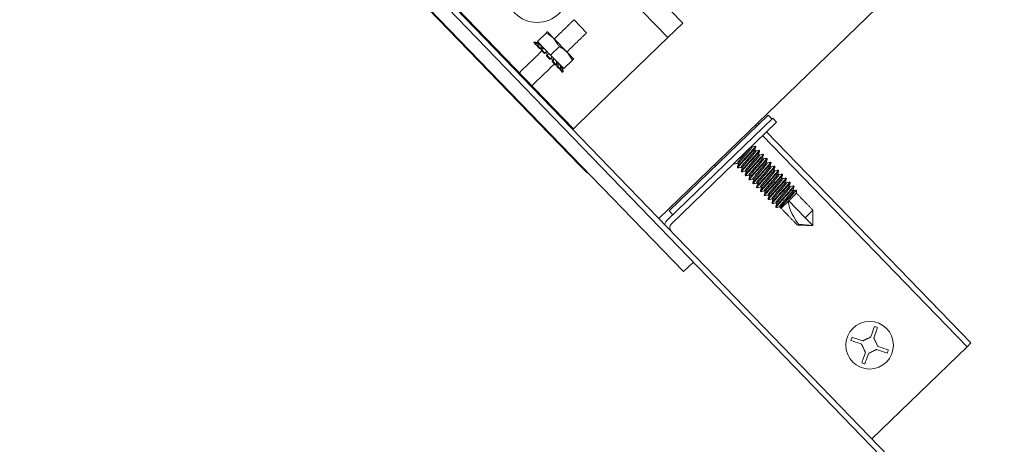
# Model space of a CAD drawing. Units: inches. Extents: x 87 to 1822, y -41 to 475.
# Drawn here: x 590 to 599, y 241 to 245 of the extents above; entities that cross this region are included whole.
import ezdxf

# ---------------------------------------------------------------- set-up
doc = ezdxf.new("R2010")
doc.units = ezdxf.units.IN
doc.header["$MEASUREMENT"] = 0
doc.layers.add('S1-A-RIGHT-3', color=3, linetype='Continuous')

msp = doc.modelspace()

# ---------------------------------------------------------------- linework, layer by layer
at = {"layer": 'S1-A-RIGHT-3', "linetype": 'Continuous', "lineweight": 15}
for p, q in [((587.60171, 251.80835), (599.06908, 239.95551)), ((587.65171, 251.82858), (599.09028, 240.00551)), ((596.17845, 242.76353), (590.2682, 248.87245)), ((592.52107, 248.79102), (596.17152, 245.01786)), ((596.03676, 244.88748), (592.38631, 248.66064)), ((595.23617, 243.7303), (591.20329, 247.89874)), ((595.18137, 244.05991), (591.53092, 247.83307)), ((598.43607, 245.64343), (595.95656, 243.24456)), ((595.18582, 245.04794), (595.29985, 244.93008)), ((596.03676, 244.88748), (596.17152, 245.01786)), ((594.85381, 244.85179), (594.93262, 244.92803)), ((594.94365, 244.9387), (595.00341, 244.87694)), ((594.82049, 244.84129), (594.82053, 244.84125)), ((594.82053, 244.84125), (594.82502, 244.84559)), ((594.82053, 244.84125), (594.82271, 244.83899)), ((594.8272, 244.84334), (594.82271, 244.83899)), ((594.82271, 244.83899), (594.8331, 244.82825)), ((594.82498, 244.84563), (594.82502, 244.84559)), ((594.8272, 244.84334), (594.8376, 244.8326)), ((594.8331, 244.82825), (594.8376, 244.8326)), ((594.85381, 244.85179), (594.97332, 244.72826)), ((595.12291, 244.75341), (595.00341, 244.87694)), ((596.03676, 244.88748), (595.22377, 244.10093)), ((594.8331, 244.82825), (594.84353, 244.81747)), ((594.84803, 244.82182), (594.84353, 244.81747)), ((594.84353, 244.81747), (594.86604, 244.79421)), ((594.84803, 244.82182), (594.87053, 244.79855)), ((594.86604, 244.79421), (594.87053, 244.79855)), ((594.86604, 244.79421), (594.87312, 244.78689)), ((594.87613, 244.82541), (594.87016, 244.81964)), ((594.88741, 244.78111), (594.88292, 244.77676)), ((594.88292, 244.77676), (594.91364, 244.74501)), ((594.88741, 244.78111), (594.91813, 244.74935)), ((594.90192, 244.79875), (594.88999, 244.7872)), ((594.91364, 244.74501), (594.91813, 244.74935)), ((594.91364, 244.74501), (594.91615, 244.74242)), ((594.93978, 244.75962), (594.92785, 244.74807)), ((594.97332, 244.72826), (595.05213, 244.8045)), ((595.18267, 244.69165), (595.12291, 244.75341)), ((594.93854, 244.72826), (594.93405, 244.72392)), ((594.93405, 244.72392), (594.96768, 244.68915)), ((594.93854, 244.72826), (594.97217, 244.6935)), ((594.96768, 244.68915), (594.97217, 244.6935)), ((594.97332, 244.72826), (595.09283, 244.60474)), ((594.98558, 244.67065), (594.98808, 244.66806)), ((594.99258, 244.67241), (594.98808, 244.66806)), ((594.98808, 244.66806), (595.01881, 244.6363)), ((595.00355, 244.6937), (594.99162, 244.68216)), ((594.99258, 244.67241), (595.0233, 244.64065)), ((595.04141, 244.65457), (595.02948, 244.64303)), ((595.09283, 244.60474), (595.17164, 244.68098)), ((595.01881, 244.6363), (595.0233, 244.64065)), ((595.0286, 244.62618), (595.03569, 244.61886)), ((595.04018, 244.6232), (595.03569, 244.61886)), ((595.03569, 244.61886), (595.05819, 244.5956)), ((595.04018, 244.6232), (595.06269, 244.59994)), ((595.05819, 244.5956), (595.06269, 244.59994)), ((595.05819, 244.5956), (595.06862, 244.58481)), ((595.06721, 244.62791), (595.06173, 244.62261)), ((595.07311, 244.58916), (595.06862, 244.58481)), ((595.06862, 244.58481), (595.07902, 244.57407)), ((595.07311, 244.58916), (595.08351, 244.57842)), ((595.07902, 244.57407), (595.08351, 244.57842)), ((595.07902, 244.57407), (595.0812, 244.57182)), ((595.08569, 244.57616), (595.0812, 244.57182)), ((595.0812, 244.57182), (595.08124, 244.57178)), ((595.08569, 244.57616), (595.08573, 244.57612)), ((596.98823, 244.15571), (596.03452, 243.23302)), ((596.94798, 244.18328), (596.04961, 243.31413)), ((597.02299, 244.11978), (596.06928, 243.19708)), ((596.98122, 244.14893), (596.94798, 244.18328)), ((596.98823, 244.15571), (597.02299, 244.11978)), ((595.17432, 244.0531), (595.18137, 244.05991)), ((595.22377, 244.10093), (595.18137, 244.05991)), ((596.86516, 244.10315), (596.85493, 244.11372)), ((598.78771, 242.11597), (596.93316, 244.03286)), ((598.75177, 242.08121), (596.89722, 243.9981)), ((595.3057, 243.65843), (595.23617, 243.7303)), ((595.3057, 243.65843), (595.3093, 243.6619)), ((597.06388, 243.33882), (597.13404, 243.4067)), ((597.12571, 243.41532), (597.1209, 243.42029)), ((597.13404, 243.4067), (597.20421, 243.47459)), ((597.13404, 243.4067), (597.28345, 243.25228)), ((596.08285, 243.27977), (596.04961, 243.31413)), ((597.35361, 243.32017), (597.28345, 243.25228)), ((597.35133, 243.18211), (597.28345, 243.25228)), ((597.2217, 243.19254), (597.21328, 243.18439)), ((597.35133, 243.18211), (597.2217, 243.19254)), ((596.17845, 242.76353), (596.26829, 242.85045)), ((597.88934, 241.24682), (598.75177, 242.08121)), ((598.75177, 242.08121), (598.78771, 242.11597))]:
    msp.add_line(p, q, dxfattribs=at)
for centre, radius in [((594.85025, 245.3049), 0.28125), ((597.86801, 242.09582), 0.216)]:
    msp.add_circle(centre, radius, dxfattribs=at)
for centre, radius, start, end in [((594.82696, 244.76566), 0.08, 52.209651, 55.465922), ((595.00586, 244.58074), 0.08, 32.685727, 35.896391), ((596.8358, 244.08171), 0.005, 314.053021, 44.053021), ((596.46926, 243.72709), 0.005, 224.053021, 314.053021), ((596.10266, 243.16259), 0.098, 134.053021, 163.38019), ((596.10266, 243.16259), 0.048, 134.053021, 224.053021), ((597.86801, 242.09582), 0.175, 65.90449, 75.73869), ((597.86801, 242.09582), 0.175, 155.90449, 165.73869), ((597.86801, 242.09582), 0.175, 335.90449, 345.73869), ((597.86801, 242.09582), 0.175, 245.90449, 255.73869)]:
    msp.add_arc(centre, radius, start, end, dxfattribs=at)
msp.add_ellipse((597.35133, 243.18211), major_axis=(0.20691, -0.24192), ratio=0.3010858, start_param=3.3427489, end_param=4.4185921, dxfattribs=at)
for points in [[(595.18582, 245.04794), (595.00614, 244.87411)], [(595.12018, 244.75624), (595.29985, 244.93008)], [(594.82498, 244.84563), (594.82049, 244.84129)], [(594.86685, 244.835), (594.86903, 244.83275)], [(595.05213, 244.8045), (595.00341, 244.87694)], [(594.89385, 244.76547), (594.68977, 244.56803)], [(594.88999, 244.7872), (594.87312, 244.78689)], [(594.87613, 244.82541), (594.88656, 244.81463)], [(594.90192, 244.79875), (594.9188, 244.7813)], [(594.92785, 244.74807), (594.91615, 244.74242)], [(594.94392, 244.73146), (594.92785, 244.74807)], [(594.93978, 244.75962), (594.96018, 244.73853)], [(595.17164, 244.68098), (595.12291, 244.75341)], [(594.99162, 244.68216), (594.97541, 244.69892)], [(594.98315, 244.71479), (595.00355, 244.6937)], [(594.98558, 244.67065), (594.99162, 244.68216)], [(595.02453, 244.67202), (595.04141, 244.65457)], [(594.80381, 244.45016), (595.00788, 244.6476)], [(595.0286, 244.62618), (595.02948, 244.64303)], [(595.05678, 244.63869), (595.06721, 244.62791)], [(595.0743, 244.62057), (595.07648, 244.61832)], [(595.08124, 244.57178), (595.08573, 244.57612)], [(596.83939, 244.08519), (596.83265, 244.09216)], [(596.79995, 243.89244), (596.79418, 243.89841)], [(596.83472, 243.85651), (596.82666, 243.86484)], [(596.83492, 243.89566), (596.83061, 243.90011)], [(596.86968, 243.85972), (596.86537, 243.86418)], [(596.86948, 243.82057), (596.86142, 243.82891)], [(596.90425, 243.78464), (596.89619, 243.79297)], [(596.90445, 243.82379), (596.90014, 243.82824)], [(596.93922, 243.78785), (596.9349, 243.79231)], [(596.45893, 243.73059), (596.46567, 243.72362)], [(596.63417, 243.7436), (596.63786, 243.73979)], [(596.66832, 243.70832), (596.67263, 243.70386)], [(596.66851, 243.74747), (596.67658, 243.73914)], [(596.70308, 243.67238), (596.70739, 243.66793)], [(596.70328, 243.71153), (596.71134, 243.7032)], [(596.73805, 243.6756), (596.74611, 243.66727)], [(596.93902, 243.7487), (596.93096, 243.75703)], [(596.97378, 243.71277), (596.96572, 243.7211)], [(596.97398, 243.75192), (596.96967, 243.75638)], [(597.00855, 243.67683), (597.00049, 243.68516)], [(597.00875, 243.71598), (597.00444, 243.72044)], [(597.04351, 243.68005), (597.0392, 243.68451)], [(596.73785, 243.63645), (596.74216, 243.63199)], [(596.77261, 243.60051), (596.77692, 243.59606)], [(596.77281, 243.63966), (596.78087, 243.63133)], [(596.80758, 243.60373), (596.81564, 243.5954)], [(597.04332, 243.6409), (597.03525, 243.64923)], [(597.07808, 243.60496), (597.07002, 243.6133)], [(597.07828, 243.64411), (597.07397, 243.64857)], [(597.11305, 243.60818), (597.10874, 243.61264)], [(596.80738, 243.56458), (596.81169, 243.56012)], [(596.84215, 243.52864), (596.84646, 243.52419)], [(596.84235, 243.56779), (596.85041, 243.55946)], [(596.87691, 243.49271), (596.88122, 243.48825)], [(596.87711, 243.53186), (596.88517, 243.52353)], [(596.91188, 243.49592), (596.91994, 243.48759)], [(597.11285, 243.56903), (597.10479, 243.57736)], [(597.14761, 243.53309), (597.13955, 243.54143)], [(597.14781, 243.57224), (597.1435, 243.5767)], [(597.18238, 243.49716), (597.17432, 243.50549)], [(597.18258, 243.53631), (597.17827, 243.54077)], [(597.20421, 243.47459), (597.20466, 243.50156)], [(596.91168, 243.45677), (596.91599, 243.45232)], [(596.94644, 243.42084), (596.95076, 243.41638)], [(596.94664, 243.45999), (596.9547, 243.45166)], [(596.98141, 243.42405), (596.98947, 243.41572)], [(597.35361, 243.32017), (597.20421, 243.47459)], [(596.98121, 243.3849), (596.98552, 243.38045)], [(597.01598, 243.34897), (597.02029, 243.34451)], [(597.01618, 243.38812), (597.02424, 243.37979)], [(597.05094, 243.35218), (597.05876, 243.3441)], [(597.05975, 243.34756), (597.05803, 243.34153)], [(597.05837, 243.33891), (597.06388, 243.33882)], [(597.06388, 243.33882), (597.21328, 243.18439)], [(597.35133, 243.18211), (597.35361, 243.32017)], [(597.21328, 243.18439), (597.35133, 243.18211)], [(597.87795, 242.17006), (597.80362, 242.13409)], [(597.94225, 242.08588), (597.90629, 242.1602)], [(597.79377, 242.10576), (597.82973, 242.03143)], [(597.85807, 242.02157), (597.9324, 242.05754)]]:
    msp.add_open_spline(points, degree=1, dxfattribs=at)
for points, knots in [([(594.93262, 244.92803), (594.93715, 244.93242), (594.94302, 244.93809), (594.94353, 244.93859), (594.94365, 244.9387)], [0, 0, 0, 0, 0.7726909, 1, 1, 1, 1]), ([(595.00341, 244.87694), (595.00198, 244.87839), (594.98164, 244.8991), (594.95624, 244.91409), (594.93262, 244.92803)], [0, 0, 0, 0, 0.0701916, 1, 1, 1, 1]), ([(594.82502, 244.84559), (594.83409, 244.84504), (594.8488, 244.84414), (594.86185, 244.83753), (594.86685, 244.835)], [0, 0, 0, 0, 0.6164374, 1, 1, 1, 1]), ([(594.86903, 244.83275), (594.8608, 244.83657), (594.84746, 244.84278), (594.83282, 244.84318), (594.8272, 244.84334)], [0, 0, 0, 0, 0.616527, 1, 1, 1, 1]), ([(594.8376, 244.8326), (594.84606, 244.83266), (594.8598, 244.83277), (594.8716, 244.82745), (594.87613, 244.82541)], [0, 0, 0, 0, 0.6164375, 1, 1, 1, 1]), ([(594.88656, 244.81463), (594.87909, 244.81767), (594.86698, 244.8226), (594.85328, 244.82203), (594.84803, 244.82182)], [0, 0, 0, 0, 0.6164994, 1, 1, 1, 1]), ([(594.87053, 244.79855), (594.87769, 244.79997), (594.88931, 244.80227), (594.89843, 244.79972), (594.90192, 244.79875)], [0, 0, 0, 0, 0.6164375, 1, 1, 1, 1]), ([(594.9188, 244.7813), (594.91298, 244.78264), (594.90355, 244.78481), (594.89188, 244.78214), (594.88741, 244.78111)], [0, 0, 0, 0, 0.6164843, 1, 1, 1, 1]), ([(594.91813, 244.74935), (594.92352, 244.75261), (594.93225, 244.75789), (594.93769, 244.75914), (594.93978, 244.75962)], [0, 0, 0, 0, 0.6164374, 1, 1, 1, 1]), ([(595.12291, 244.75341), (595.12149, 244.75487), (595.10115, 244.77557), (595.07575, 244.79056), (595.05213, 244.8045)], [0, 0, 0, 0, 0.0701916, 1, 1, 1, 1]), ([(594.96018, 244.73853), (594.95662, 244.73754), (594.95083, 244.73594), (594.94195, 244.73039), (594.93854, 244.72826)], [0, 0, 0, 0, 0.6165239, 1, 1, 1, 1]), ([(594.97217, 244.6935), (594.97561, 244.69877), (594.98117, 244.70732), (594.9826, 244.71272), (594.98315, 244.71479)], [0, 0, 0, 0, 0.6164374, 1, 1, 1, 1]), ([(595.00355, 244.6937), (595.00245, 244.69017), (595.00065, 244.68444), (594.99482, 244.67574), (594.99258, 244.67241)], [0, 0, 0, 0, 0.6165239, 1, 1, 1, 1]), ([(595.0233, 244.64065), (595.02496, 244.64776), (595.02763, 244.6593), (595.02539, 244.66849), (595.02453, 244.67202)], [0, 0, 0, 0, 0.6164375, 1, 1, 1, 1]), ([(595.04141, 244.65457), (595.04255, 244.64871), (595.04441, 244.63921), (595.04135, 244.62764), (595.04018, 244.6232)], [0, 0, 0, 0, 0.6164843, 1, 1, 1, 1]), ([(595.18267, 244.69165), (595.18255, 244.69154), (595.18204, 244.69104), (595.17617, 244.68536), (595.17164, 244.68098)], [0, 0, 0, 0, 0.2273091, 1, 1, 1, 1]), ([(595.06269, 244.59994), (595.06303, 244.6084), (595.0636, 244.62213), (595.05867, 244.6341), (595.05678, 244.63869)], [0, 0, 0, 0, 0.6164375, 1, 1, 1, 1]), ([(595.06721, 244.62791), (595.07, 244.62035), (595.07453, 244.60808), (595.07351, 244.59441), (595.07311, 244.58916)], [0, 0, 0, 0, 0.6164994, 1, 1, 1, 1]), ([(595.08351, 244.57842), (595.08325, 244.5875), (595.08284, 244.60224), (595.07667, 244.61549), (595.0743, 244.62057)], [0, 0, 0, 0, 0.6164374, 1, 1, 1, 1]), ([(595.07648, 244.61832), (595.08004, 244.60997), (595.0858, 244.59643), (595.08572, 244.58178), (595.08569, 244.57616)], [0, 0, 0, 0, 0.616527, 1, 1, 1, 1]), ([(596.66832, 243.70832), (596.66893, 243.71044), (596.67013, 243.71461), (596.68896, 243.73675), (596.71619, 243.76783), (596.74948, 243.80424), (596.78264, 243.84051), (596.8103, 243.87201), (596.82756, 243.89262), (596.83352, 243.90189), (596.82893, 243.89938), (596.82788, 243.8988)], [0, 0, 0, 0, 0.1217059, 0.2396096, 0.3623836, 0.4820075, 0.6016313, 0.7244054, 0.842309, 0.9640149, 1, 1, 1, 1]), ([(596.78527, 243.88978), (596.78234, 243.88594), (596.77545, 243.87687), (596.7553, 243.85302), (596.73005, 243.82439), (596.70445, 243.79543), (596.68372, 243.77064), (596.66943, 243.7529), (596.66882, 243.7493), (596.66851, 243.74747)], [0, 0, 0, 0, 0.11096111, 0.2616512, 0.40845412, 0.55525704, 0.70594713, 0.85062817, 1, 1, 1, 1]), ([(596.67532, 243.70515), (596.67428, 243.70459), (596.66972, 243.70209), (596.67568, 243.71136), (596.69293, 243.73196), (596.72059, 243.76347), (596.75375, 243.79974), (596.78705, 243.83615), (596.81427, 243.86722), (596.8331, 243.88936), (596.83431, 243.89354), (596.83492, 243.89566)], [0, 0, 0, 0, 0.0355399, 0.157302, 0.2752601, 0.3980909, 0.5177699, 0.637449, 0.7602798, 0.8782379, 1, 1, 1, 1]), ([(596.67812, 243.74136), (596.67842, 243.74264), (596.67917, 243.74582), (596.69234, 243.762), (596.71291, 243.78664), (596.73848, 243.81558), (596.764, 243.84446), (596.78475, 243.86927), (596.79903, 243.88701), (596.79964, 243.89061), (596.79995, 243.89244)], [0, 0, 0, 0, 0.0857283, 0.2136912, 0.3469687, 0.4768083, 0.6066479, 0.7399255, 0.8678884, 1, 1, 1, 1]), ([(596.82508, 243.86253), (596.82478, 243.86127), (596.82403, 243.8581), (596.81089, 243.84197), (596.79032, 243.81733), (596.76475, 243.78839), (596.73923, 243.75951), (596.71848, 243.7347), (596.7042, 243.71696), (596.70359, 243.71336), (596.70328, 243.71153)], [0, 0, 0, 0, 0.0844975, 0.2126326, 0.3460896, 0.476104, 0.6061184, 0.7395754, 0.8677105, 1, 1, 1, 1]), ([(596.70448, 243.67506), (596.70502, 243.67665), (596.7063, 243.68044), (596.72387, 243.70095), (596.75091, 243.73186), (596.78426, 243.76831), (596.8174, 243.80457), (596.84507, 243.83608), (596.86232, 243.85668), (596.86828, 243.86595), (596.86371, 243.86345), (596.86267, 243.86288)], [0, 0, 0, 0, 0.0889932, 0.2113338, 0.3387282, 0.4628538, 0.5869794, 0.7143738, 0.8367144, 0.9630004, 1, 1, 1, 1]), ([(596.71037, 243.66936), (596.70921, 243.66872), (596.70449, 243.66612), (596.71041, 243.6754), (596.7277, 243.69603), (596.75536, 243.72753), (596.78851, 243.7638), (596.82181, 243.80021), (596.84904, 243.83129), (596.86787, 243.85343), (596.86907, 243.8576), (596.86968, 243.85972)], [0, 0, 0, 0, 0.0391614, 0.1604663, 0.2779815, 0.4003511, 0.5195807, 0.6388104, 0.7611799, 0.8786951, 1, 1, 1, 1]), ([(596.71289, 243.70544), (596.71319, 243.70671), (596.71394, 243.70989), (596.7271, 243.72606), (596.74768, 243.75071), (596.77325, 243.77964), (596.79877, 243.80853), (596.81952, 243.83334), (596.8338, 243.85108), (596.83441, 243.85468), (596.83472, 243.85651)], [0, 0, 0, 0, 0.0855957, 0.2135771, 0.346874, 0.4767324, 0.6065908, 0.7398877, 0.8678692, 1, 1, 1, 1]), ([(596.82935, 243.90023), (596.82419, 243.89895), (596.81424, 243.89649), (596.8043, 243.89405), (596.79953, 243.89288)], [0, 0, 0, 0, 0.519858, 1, 1, 1, 1]), ([(596.82632, 243.86364), (596.82775, 243.86875), (596.83063, 243.87897), (596.83352, 243.88919), (596.83496, 243.8943)], [0, 0, 0, 0, 0.4997051, 1, 1, 1, 1]), ([(596.86414, 243.8643), (596.85897, 243.86302), (596.84902, 243.86056), (596.83907, 243.85812), (596.8343, 243.85694)], [0, 0, 0, 0, 0.51958423, 1, 1, 1, 1]), ([(596.86115, 243.82796), (596.86259, 243.83307), (596.86547, 243.84329), (596.86835, 243.85352), (596.8698, 243.85863)], [0, 0, 0, 0, 0.4997071, 1, 1, 1, 1]), ([(596.64025, 243.74095), (596.63935, 243.74046), (596.63499, 243.73811), (596.63944, 243.74542), (596.65029, 243.75825), (596.65472, 243.76348)], [0, 0, 0, 0, 0.1332533, 0.6460651, 1, 1, 1, 1]), ([(596.85998, 243.82693), (596.85968, 243.8256), (596.85895, 243.82238), (596.84568, 243.80606), (596.82508, 243.78139), (596.79952, 243.75246), (596.774, 243.72358), (596.75325, 243.69877), (596.73897, 243.68103), (596.73836, 243.67743), (596.73805, 243.6756)], [0, 0, 0, 0, 0.0897487, 0.2171489, 0.3498404, 0.479109, 0.6083776, 0.7410691, 0.8684693, 1, 1, 1, 1]), ([(596.73923, 243.6391), (596.73978, 243.6407), (596.74106, 243.64449), (596.75864, 243.66501), (596.78568, 243.69592), (596.81903, 243.73238), (596.85217, 243.76864), (596.87984, 243.80015), (596.89709, 243.82074), (596.90305, 243.83001), (596.89847, 243.82751), (596.89743, 243.82694)], [0, 0, 0, 0, 0.089272, 0.2115584, 0.3388963, 0.4629668, 0.5870373, 0.7143752, 0.8366616, 0.9628917, 1, 1, 1, 1]), ([(596.74501, 243.63337), (596.74391, 243.63276), (596.73925, 243.6302), (596.74519, 243.63947), (596.76246, 243.66009), (596.79013, 243.69159), (596.82328, 243.72787), (596.85658, 243.76428), (596.88381, 243.79535), (596.90263, 243.81749), (596.90384, 243.82167), (596.90445, 243.82379)], [0, 0, 0, 0, 0.0376669, 0.1591605, 0.2768584, 0.3994183, 0.5188334, 0.6382486, 0.7608085, 0.8785064, 1, 1, 1, 1]), ([(596.74766, 243.6695), (596.74796, 243.67078), (596.74871, 243.67396), (596.76187, 243.69013), (596.78244, 243.71477), (596.80802, 243.74371), (596.83353, 243.77259), (596.85429, 243.7974), (596.86856, 243.81514), (596.86917, 243.81874), (596.86948, 243.82057)], [0, 0, 0, 0, 0.0855577, 0.2135444, 0.3468469, 0.4767107, 0.6065745, 0.7398769, 0.8678637, 1, 1, 1, 1]), ([(596.89475, 243.79099), (596.89444, 243.78966), (596.89371, 243.78644), (596.88044, 243.77012), (596.85985, 243.74546), (596.83428, 243.71653), (596.80876, 243.68764), (596.78801, 243.66283), (596.77373, 243.64509), (596.77312, 243.64149), (596.77281, 243.63966)], [0, 0, 0, 0, 0.0896368, 0.2170526, 0.3497604, 0.479045, 0.6083295, 0.7410373, 0.8684531, 1, 1, 1, 1]), ([(596.774, 243.60317), (596.77455, 243.60477), (596.77583, 243.60856), (596.7934, 243.62908), (596.82045, 243.65999), (596.85379, 243.69644), (596.88693, 243.7327), (596.9146, 243.76421), (596.93186, 243.78481), (596.93781, 243.79408), (596.93323, 243.79157), (596.93219, 243.791)], [0, 0, 0, 0, 0.0891667, 0.2114507, 0.3387861, 0.4628542, 0.5869224, 0.7142578, 0.8365418, 0.9627694, 1, 1, 1, 1]), ([(596.77939, 243.59724), (596.77845, 243.59673), (596.77401, 243.59432), (596.78, 243.60358), (596.79722, 243.62415), (596.82489, 243.65566), (596.85805, 243.69193), (596.89134, 243.72834), (596.91857, 243.75942), (596.9374, 243.78156), (596.9386, 243.78573), (596.93922, 243.78785)], [0, 0, 0, 0, 0.0327235, 0.1548412, 0.2731437, 0.3963332, 0.5163617, 0.6363903, 0.7595798, 0.8778823, 1, 1, 1, 1]), ([(596.78242, 243.63355), (596.78272, 243.63483), (596.78346, 243.63801), (596.79664, 243.65419), (596.81721, 243.67884), (596.84278, 243.70778), (596.8683, 243.73666), (596.88905, 243.76147), (596.90333, 243.77921), (596.90394, 243.78281), (596.90425, 243.78464)], [0, 0, 0, 0, 0.0858317, 0.2137801, 0.3470426, 0.4768675, 0.6066924, 0.7399549, 0.8679033, 1, 1, 1, 1]), ([(596.8989, 243.82836), (596.89373, 243.82708), (596.88378, 243.82463), (596.87384, 243.82218), (596.86906, 243.82101)], [0, 0, 0, 0, 0.5196515, 1, 1, 1, 1]), ([(596.89592, 243.79201), (596.89736, 243.79713), (596.90024, 243.80738), (596.90313, 243.81762), (596.90458, 243.82275)], [0, 0, 0, 0, 0.49961, 1, 1, 1, 1]), ([(596.93366, 243.79243), (596.92849, 243.79115), (596.91855, 243.78869), (596.9086, 243.78625), (596.90383, 243.78507)], [0, 0, 0, 0, 0.5197782, 1, 1, 1, 1]), ([(596.93062, 243.75584), (596.93206, 243.76097), (596.93495, 243.77123), (596.93784, 243.78149), (596.93929, 243.78662)], [0, 0, 0, 0, 0.49954288, 1, 1, 1, 1]), ([(596.6389, 243.73963), (596.64406, 243.74091), (596.65407, 243.74338), (596.66409, 243.74584), (596.66893, 243.74704)], [0, 0, 0, 0, 0.5164193, 1, 1, 1, 1]), ([(596.6769, 243.74028), (596.67546, 243.73516), (596.67258, 243.72492), (596.66969, 243.71469), (596.66824, 243.70956)], [0, 0, 0, 0, 0.4996366, 1, 1, 1, 1]), ([(596.67385, 243.70374), (596.67903, 243.70502), (596.68898, 243.70748), (596.69893, 243.70992), (596.7037, 243.7111)], [0, 0, 0, 0, 0.5204963, 1, 1, 1, 1]), ([(596.71166, 243.70435), (596.71023, 243.69923), (596.70735, 243.689), (596.70446, 243.67876), (596.70301, 243.67364)], [0, 0, 0, 0, 0.4996362, 1, 1, 1, 1]), ([(596.70882, 243.66786), (596.71399, 243.66914), (596.72388, 243.67158), (596.73376, 243.67401), (596.73847, 243.67517)], [0, 0, 0, 0, 0.5235118, 1, 1, 1, 1]), ([(596.80738, 243.56458), (596.80799, 243.5667), (596.8092, 243.57087), (596.82802, 243.59301), (596.85525, 243.62409), (596.88855, 243.6605), (596.9217, 243.69677), (596.94937, 243.72828), (596.96663, 243.74888), (596.97258, 243.75815), (596.96799, 243.75564), (596.96694, 243.75506)], [0, 0, 0, 0, 0.12169545, 0.23958893, 0.36235244, 0.48196595, 0.60157946, 0.72434298, 0.84223646, 0.96393191, 1, 1, 1, 1]), ([(596.92939, 243.75476), (596.92909, 243.75349), (596.92834, 243.75032), (596.91519, 243.73417), (596.89462, 243.70953), (596.86905, 243.68059), (596.84353, 243.65171), (596.82278, 243.6269), (596.8085, 243.60916), (596.80789, 243.60556), (596.80758, 243.60373)], [0, 0, 0, 0, 0.0849035, 0.2129818, 0.3463796, 0.4763363, 0.6062931, 0.7396909, 0.8677692, 1, 1, 1, 1]), ([(596.81409, 243.56128), (596.81318, 243.56078), (596.80877, 243.55839), (596.81478, 243.56766), (596.83198, 243.58821), (596.85966, 243.61973), (596.89281, 243.656), (596.92611, 243.69241), (596.95334, 243.72349), (596.97217, 243.74562), (596.97337, 243.7498), (596.97398, 243.75192)], [0, 0, 0, 0, 0.03183669, 0.15406635, 0.27247735, 0.39577977, 0.51591835, 0.63605693, 0.75935934, 0.87777034, 1, 1, 1, 1]), ([(596.81719, 243.59763), (596.81749, 243.5989), (596.81823, 243.60209), (596.8314, 243.61826), (596.85197, 243.6429), (596.87755, 243.67184), (596.90306, 243.70072), (596.92382, 243.72553), (596.9381, 243.74327), (596.93871, 243.74687), (596.93902, 243.7487)], [0, 0, 0, 0, 0.0856669, 0.2136384, 0.3469249, 0.4767732, 0.6066215, 0.739908, 0.8678795, 1, 1, 1, 1]), ([(596.84215, 243.52864), (596.84276, 243.53076), (596.84396, 243.53494), (596.86279, 243.55708), (596.89002, 243.58815), (596.92332, 243.62456), (596.95647, 243.66083), (596.98414, 243.69234), (597.00139, 243.71294), (597.00735, 243.72221), (597.00277, 243.71971), (597.00174, 243.71914)], [0, 0, 0, 0, 0.12174181, 0.2396802, 0.36249049, 0.48214957, 0.60180864, 0.72461893, 0.84255732, 0.96429913, 1, 1, 1, 1]), ([(596.96407, 243.71862), (596.96377, 243.7174), (596.96301, 243.71425), (596.94994, 243.69822), (596.92939, 243.6736), (596.90381, 243.64465), (596.8783, 243.61577), (596.85754, 243.59096), (596.84327, 243.57322), (596.84266, 243.56962), (596.84235, 243.56779)], [0, 0, 0, 0, 0.08165306, 0.21018632, 0.34405796, 0.47447628, 0.60489459, 0.73876623, 0.86729949, 1, 1, 1, 1]), ([(596.84916, 243.52549), (596.84812, 243.52492), (596.84355, 243.52242), (596.84951, 243.53169), (596.86676, 243.55228), (596.89442, 243.58379), (596.92758, 243.62006), (596.96088, 243.65647), (596.9881, 243.68755), (597.00693, 243.70969), (597.00814, 243.71386), (597.00875, 243.71598)], [0, 0, 0, 0, 0.0357298, 0.157468, 0.2754028, 0.3982094, 0.5178649, 0.6375204, 0.760327, 0.8782618, 1, 1, 1, 1]), ([(596.85196, 243.56171), (596.85226, 243.56298), (596.85301, 243.56616), (596.86617, 243.58232), (596.88674, 243.60697), (596.91232, 243.63591), (596.93783, 243.66479), (596.95858, 243.6896), (596.97286, 243.70734), (596.97347, 243.71094), (596.97378, 243.71277)], [0, 0, 0, 0, 0.0854597, 0.2134602, 0.3467769, 0.4766546, 0.6065323, 0.7398491, 0.8678495, 1, 1, 1, 1]), ([(596.87691, 243.49271), (596.87752, 243.49483), (596.87873, 243.499), (596.89756, 243.52114), (596.92478, 243.55222), (596.95808, 243.58863), (596.99124, 243.6249), (597.0189, 243.65641), (597.03616, 243.67701), (597.04211, 243.68627), (597.03753, 243.68377), (597.03649, 243.6832)], [0, 0, 0, 0, 0.1217236, 0.2396444, 0.3624363, 0.4820775, 0.6017186, 0.7245106, 0.8424313, 0.9641549, 1, 1, 1, 1]), ([(596.99891, 243.68288), (596.99862, 243.68161), (596.99787, 243.67844), (596.98472, 243.6623), (596.96415, 243.63766), (596.93858, 243.60872), (596.91306, 243.57984), (596.89231, 243.55503), (596.87803, 243.53729), (596.87742, 243.53369), (596.87711, 243.53186)], [0, 0, 0, 0, 0.0847646, 0.2128624, 0.3462804, 0.4762569, 0.6062333, 0.7396513, 0.8677491, 1, 1, 1, 1]), ([(596.8842, 243.48968), (596.88305, 243.48905), (596.87832, 243.48644), (596.88424, 243.49572), (596.90153, 243.51636), (596.92919, 243.54785), (596.96235, 243.58413), (596.99564, 243.62054), (597.02287, 243.65162), (597.0417, 243.67375), (597.0429, 243.67793), (597.04351, 243.68005)], [0, 0, 0, 0, 0.03922085, 0.16051827, 0.27802615, 0.40038814, 0.51961043, 0.63883271, 0.7611947, 0.87870258, 1, 1, 1, 1]), ([(596.88672, 243.52574), (596.88702, 243.52702), (596.88776, 243.53021), (596.90093, 243.54639), (596.92151, 243.57103), (596.94708, 243.59997), (596.9726, 243.62885), (596.99335, 243.65367), (597.00763, 243.6714), (597.00824, 243.675), (597.00855, 243.67683)], [0, 0, 0, 0, 0.0858927, 0.2138326, 0.3470862, 0.4769024, 0.6067186, 0.7399722, 0.8679121, 1, 1, 1, 1]), ([(596.96841, 243.75649), (596.96325, 243.75521), (596.95331, 243.75275), (596.94337, 243.75031), (596.93859, 243.74914)], [0, 0, 0, 0, 0.5199639, 1, 1, 1, 1]), ([(596.96534, 243.71975), (596.96678, 243.72486), (596.96965, 243.73511), (596.97255, 243.74536), (596.974, 243.75049)], [0, 0, 0, 0, 0.4995937, 1, 1, 1, 1]), ([(597.0032, 243.72056), (596.99803, 243.71928), (596.98809, 243.71682), (596.97814, 243.71438), (596.97336, 243.7132)], [0, 0, 0, 0, 0.51956699, 1, 1, 1, 1]), ([(597.00015, 243.68398), (597.00159, 243.68908), (597.00446, 243.6993), (597.00735, 243.70952), (597.00879, 243.71464)], [0, 0, 0, 0, 0.4997098, 1, 1, 1, 1]), ([(597.03796, 243.68462), (597.03279, 243.68334), (597.02285, 243.68089), (597.0129, 243.67844), (597.00813, 243.67727)], [0, 0, 0, 0, 0.519746, 1, 1, 1, 1]), ([(597.03499, 243.64829), (597.03642, 243.6534), (597.0393, 243.66363), (597.04219, 243.67385), (597.04363, 243.67896)], [0, 0, 0, 0, 0.4997037, 1, 1, 1, 1]), ([(596.74643, 243.66842), (596.74499, 243.6633), (596.74211, 243.65305), (596.73922, 243.6428), (596.73777, 243.63769)], [0, 0, 0, 0, 0.5004166, 1, 1, 1, 1]), ([(596.74351, 243.6319), (596.74867, 243.63318), (596.75858, 243.63563), (596.76848, 243.63806), (596.77323, 243.63923)], [0, 0, 0, 0, 0.5205495, 1, 1, 1, 1]), ([(596.78119, 243.63247), (596.77976, 243.62735), (596.77688, 243.61711), (596.77398, 243.60688), (596.77254, 243.60176)], [0, 0, 0, 0, 0.4996383, 1, 1, 1, 1]), ([(596.77801, 243.5959), (596.78317, 243.59718), (596.79316, 243.59965), (596.80316, 243.60211), (596.808, 243.6033)], [0, 0, 0, 0, 0.51616446, 1, 1, 1, 1]), ([(596.81596, 243.59654), (596.81452, 243.59143), (596.81165, 243.58119), (596.80875, 243.57095), (596.80731, 243.56583)], [0, 0, 0, 0, 0.4996354, 1, 1, 1, 1]), ([(596.91168, 243.45677), (596.91229, 243.45889), (596.91349, 243.46307), (596.93232, 243.48521), (596.95955, 243.51628), (596.99285, 243.55269), (597.026, 243.58897), (597.05367, 243.62047), (597.07092, 243.64107), (597.07688, 243.65034), (597.07229, 243.64783), (597.07124, 243.64726)], [0, 0, 0, 0, 0.1217011, 0.2396, 0.3623692, 0.4819882, 0.6016072, 0.7243764, 0.8422753, 0.9639764, 1, 1, 1, 1]), ([(597.03382, 243.64726), (597.03351, 243.64593), (597.03278, 243.64271), (597.01951, 243.62638), (596.99892, 243.60172), (596.97335, 243.57279), (596.94783, 243.5439), (596.92708, 243.51909), (596.9128, 243.50135), (596.91219, 243.49775), (596.91188, 243.49592)], [0, 0, 0, 0, 0.0898624, 0.2172467, 0.3499216, 0.4791741, 0.6084265, 0.7411015, 0.8684857, 1, 1, 1, 1]), ([(596.91883, 243.45368), (596.91773, 243.45308), (596.91308, 243.45053), (596.91902, 243.4598), (596.93629, 243.48042), (596.96396, 243.51192), (596.99711, 243.54819), (597.03041, 243.5846), (597.05764, 243.61568), (597.07646, 243.63782), (597.07767, 243.64199), (597.07828, 243.64411)], [0, 0, 0, 0, 0.0374679, 0.1589866, 0.2767089, 0.3992941, 0.5187339, 0.6381738, 0.760759, 0.8784813, 1, 1, 1, 1]), ([(596.92149, 243.48982), (596.92179, 243.4911), (596.92253, 243.49428), (596.9357, 243.51045), (596.95627, 243.5351), (596.98185, 243.56404), (597.00736, 243.59292), (597.02812, 243.61773), (597.04239, 243.63547), (597.043, 243.63907), (597.04332, 243.6409)], [0, 0, 0, 0, 0.0856921, 0.21366, 0.3469429, 0.4767876, 0.6066323, 0.7399152, 0.8678831, 1, 1, 1, 1]), ([(597.06857, 243.61131), (597.06827, 243.60998), (597.06754, 243.60676), (597.05427, 243.59045), (597.03368, 243.56578), (597.00811, 243.53685), (596.9826, 243.50797), (596.96184, 243.48316), (596.94756, 243.46542), (596.94695, 243.46182), (596.94664, 243.45999)], [0, 0, 0, 0, 0.0895129, 0.2169461, 0.3496719, 0.478974, 0.6082762, 0.741002, 0.8684352, 1, 1, 1, 1]), ([(596.94784, 243.42352), (596.94839, 243.42511), (596.94967, 243.4289), (596.96723, 243.44941), (596.99428, 243.48031), (597.02762, 243.51677), (597.06076, 243.55303), (597.08844, 243.58454), (597.10569, 243.60513), (597.11165, 243.6144), (597.10707, 243.6119), (597.10604, 243.61134)], [0, 0, 0, 0, 0.0889509, 0.2112973, 0.3386976, 0.462829, 0.5869604, 0.7143608, 0.8367072, 0.9629992, 1, 1, 1, 1]), ([(596.95321, 243.41756), (596.95228, 243.41706), (596.94784, 243.41465), (596.95383, 243.42391), (596.97105, 243.44447), (596.99873, 243.47599), (597.03188, 243.51226), (597.06518, 243.54867), (597.0924, 243.57975), (597.11123, 243.60188), (597.11243, 243.60606), (597.11305, 243.60818)], [0, 0, 0, 0, 0.0325782, 0.1547142, 0.2730345, 0.3962425, 0.5162891, 0.6363357, 0.7595436, 0.877864, 1, 1, 1, 1]), ([(596.95626, 243.4539), (596.95656, 243.45517), (596.9573, 243.45835), (596.97047, 243.47452), (596.99104, 243.49916), (597.01661, 243.5281), (597.04213, 243.55698), (597.06288, 243.5818), (597.07716, 243.59953), (597.07777, 243.60313), (597.07808, 243.60496)], [0, 0, 0, 0, 0.0855473, 0.2135355, 0.3468394, 0.4767047, 0.60657, 0.739874, 0.8678622, 1, 1, 1, 1]), ([(597.07271, 243.64868), (597.06755, 243.64741), (597.05761, 243.64495), (597.04767, 243.64251), (597.04289, 243.64133)], [0, 0, 0, 0, 0.51990094, 1, 1, 1, 1]), ([(597.06975, 243.61233), (597.07119, 243.61745), (597.07407, 243.6277), (597.07696, 243.63794), (597.07841, 243.64307)], [0, 0, 0, 0, 0.499606, 1, 1, 1, 1]), ([(597.1075, 243.61275), (597.10233, 243.61148), (597.09239, 243.60902), (597.08244, 243.60657), (597.07766, 243.6054)], [0, 0, 0, 0, 0.5195692, 1, 1, 1, 1]), ([(597.10445, 243.57616), (597.10589, 243.58129), (597.10877, 243.59155), (597.11167, 243.6018), (597.11312, 243.60693)], [0, 0, 0, 0, 0.49954267, 1, 1, 1, 1]), ([(596.81273, 243.55996), (596.8179, 243.56124), (596.82791, 243.56371), (596.83792, 243.56617), (596.84276, 243.56736)], [0, 0, 0, 0, 0.51652194, 1, 1, 1, 1]), ([(596.85073, 243.56062), (596.84929, 243.5555), (596.84641, 243.54526), (596.84352, 243.53502), (596.84207, 243.5299)], [0, 0, 0, 0, 0.4996345, 1, 1, 1, 1]), ([(596.84769, 243.52407), (596.85287, 243.52535), (596.86281, 243.52781), (596.87276, 243.53025), (596.87753, 243.53142)], [0, 0, 0, 0, 0.5206793, 1, 1, 1, 1]), ([(596.88549, 243.52466), (596.88405, 243.51955), (596.88117, 243.50931), (596.87828, 243.49907), (596.87683, 243.49395)], [0, 0, 0, 0, 0.49963728, 1, 1, 1, 1]), ([(596.88266, 243.48819), (596.88783, 243.48946), (596.89771, 243.49191), (596.90759, 243.49433), (596.9123, 243.49549)], [0, 0, 0, 0, 0.5235259, 1, 1, 1, 1]), ([(597.10321, 243.57507), (597.10291, 243.57381), (597.10216, 243.57063), (597.08902, 243.55449), (597.06845, 243.52985), (597.04288, 243.50092), (597.01736, 243.47203), (596.99661, 243.44722), (596.98233, 243.42948), (596.98172, 243.42588), (596.98141, 243.42405)], [0, 0, 0, 0, 0.0847011, 0.2128078, 0.3462351, 0.4762205, 0.606206, 0.7396333, 0.8677399, 1, 1, 1, 1]), ([(596.9826, 243.38756), (596.98314, 243.38916), (596.98442, 243.39295), (597.002, 243.41347), (597.02904, 243.44438), (597.06239, 243.48083), (597.09553, 243.51709), (597.1232, 243.5486), (597.14045, 243.5692), (597.14641, 243.57847), (597.14183, 243.57597), (597.14079, 243.5754)], [0, 0, 0, 0, 0.0892458, 0.2115306, 0.3388669, 0.4629359, 0.5870049, 0.7143412, 0.836626, 0.9628545, 1, 1, 1, 1]), ([(596.98793, 243.3816), (596.98701, 243.38111), (596.9826, 243.37872), (596.98861, 243.38798), (597.00581, 243.40854), (597.03349, 243.44005), (597.06664, 243.47632), (597.09994, 243.51273), (597.12717, 243.54381), (597.146, 243.56595), (597.1472, 243.57012), (597.14781, 243.57224)], [0, 0, 0, 0, 0.0319179, 0.1541373, 0.2725384, 0.3958304, 0.5159589, 0.6360874, 0.7593795, 0.8777806, 1, 1, 1, 1]), ([(596.99102, 243.41794), (596.99132, 243.41922), (596.99206, 243.4224), (597.00523, 243.43858), (597.02581, 243.46323), (597.05138, 243.49217), (597.0769, 243.52105), (597.09765, 243.54586), (597.11193, 243.5636), (597.11254, 243.5672), (597.11285, 243.56903)], [0, 0, 0, 0, 0.0858622, 0.2138064, 0.3470644, 0.476885, 0.6067055, 0.7399636, 0.8679077, 1, 1, 1, 1]), ([(597.1379, 243.53894), (597.1376, 243.53772), (597.13684, 243.53458), (597.12377, 243.51855), (597.10322, 243.49392), (597.07764, 243.46498), (597.05213, 243.4361), (597.03137, 243.41129), (597.0171, 243.39355), (597.01649, 243.38995), (597.01618, 243.38812)], [0, 0, 0, 0, 0.08163689, 0.21017241, 0.34404641, 0.47446702, 0.60488764, 0.73876163, 0.86729715, 1, 1, 1, 1]), ([(597.01737, 243.35163), (597.01791, 243.35323), (597.01919, 243.35702), (597.03677, 243.37754), (597.06381, 243.40844), (597.09716, 243.4449), (597.1303, 243.48116), (597.15797, 243.51267), (597.17522, 243.53327), (597.18118, 243.54254), (597.17659, 243.54003), (597.17555, 243.53946)], [0, 0, 0, 0, 0.0891201, 0.2114043, 0.33874, 0.4628083, 0.5868766, 0.7142123, 0.8364965, 0.9627243, 1, 1, 1, 1]), ([(597.02301, 243.34582), (597.02196, 243.34525), (597.01738, 243.34274), (597.02334, 243.35201), (597.04059, 243.37261), (597.06826, 243.40412), (597.10141, 243.44039), (597.13471, 243.4768), (597.16194, 243.50788), (597.18076, 243.53001), (597.18197, 243.53419), (597.18258, 243.53631)], [0, 0, 0, 0, 0.03591838, 0.15763273, 0.27554452, 0.3983271, 0.51795919, 0.63759128, 0.76037386, 0.87828565, 1, 1, 1, 1]), ([(597.02578, 243.38201), (597.02608, 243.38329), (597.02683, 243.38647), (597.04, 243.40265), (597.06057, 243.42729), (597.08615, 243.45623), (597.11166, 243.48511), (597.13242, 243.50993), (597.14669, 243.52766), (597.1473, 243.53126), (597.14761, 243.53309)], [0, 0, 0, 0, 0.0857786, 0.2137344, 0.3470046, 0.4768371, 0.6066695, 0.7399398, 0.8678956, 1, 1, 1, 1]), ([(597.17275, 243.50322), (597.17245, 243.50195), (597.17171, 243.49878), (597.15855, 243.48263), (597.13799, 243.45798), (597.11241, 243.42905), (597.08689, 243.40016), (597.06614, 243.37535), (597.05186, 243.35761), (597.05125, 243.35401), (597.05094, 243.35218)], [0, 0, 0, 0, 0.08500883, 0.21307241, 0.34645486, 0.47639661, 0.60633836, 0.73972082, 0.8677844, 1, 1, 1, 1]), ([(597.14226, 243.57682), (597.13709, 243.57554), (597.12715, 243.57308), (597.1172, 243.57064), (597.11243, 243.56946)], [0, 0, 0, 0, 0.5196978, 1, 1, 1, 1]), ([(597.1209, 243.42029), (597.12934, 243.42983), (597.14643, 243.44918), (597.16718, 243.47399), (597.18146, 243.49173), (597.18207, 243.49533), (597.18238, 243.49716)], [0, 0, 0, 0, 0.2481683, 0.5029078, 0.747489, 1, 1, 1, 1]), ([(597.20349, 243.50158), (597.20368, 243.50132), (597.20423, 243.50058), (597.1947, 243.48942), (597.17702, 243.47002), (597.15292, 243.44405), (597.13496, 243.42508), (597.12571, 243.41532)], [0, 0, 0, 0, 0.1179049, 0.34013, 0.562674, 0.7749618, 1, 1, 1, 1]), ([(597.13917, 243.54007), (597.14061, 243.54519), (597.14349, 243.55544), (597.14638, 243.56568), (597.14783, 243.57081)], [0, 0, 0, 0, 0.4995976, 1, 1, 1, 1]), ([(597.17702, 243.54088), (597.17185, 243.5396), (597.16191, 243.53715), (597.15197, 243.5347), (597.14719, 243.53353)], [0, 0, 0, 0, 0.519815, 1, 1, 1, 1]), ([(597.17399, 243.50432), (597.17542, 243.50942), (597.1783, 243.51964), (597.18118, 243.52986), (597.18263, 243.53497)], [0, 0, 0, 0, 0.49971389, 1, 1, 1, 1]), ([(597.20353, 243.50291), (597.20113, 243.50231), (597.19393, 243.50054), (597.18674, 243.49877), (597.18196, 243.49759)], [0, 0, 0, 0, 0.3349675, 1, 1, 1, 1]), ([(596.92026, 243.48874), (596.91882, 243.48362), (596.91594, 243.47338), (596.91305, 243.46314), (596.9116, 243.45802)], [0, 0, 0, 0, 0.49963511, 1, 1, 1, 1]), ([(596.91733, 243.45222), (596.92249, 243.4535), (596.9324, 243.45595), (596.94231, 243.45838), (596.94707, 243.45955)], [0, 0, 0, 0, 0.5202955, 1, 1, 1, 1]), ([(596.95503, 243.45281), (596.95359, 243.44769), (596.95071, 243.43745), (596.94782, 243.42722), (596.94637, 243.42209)], [0, 0, 0, 0, 0.4996359, 1, 1, 1, 1]), ([(596.95183, 243.41623), (596.95699, 243.4175), (596.96699, 243.41997), (596.97699, 243.42243), (596.98183, 243.42362)], [0, 0, 0, 0, 0.5160842, 1, 1, 1, 1]), ([(596.98979, 243.41686), (596.98835, 243.41174), (596.98547, 243.4015), (596.98258, 243.39126), (596.98113, 243.38614)], [0, 0, 0, 0, 0.4996343, 1, 1, 1, 1]), ([(597.12571, 243.41532), (597.11893, 243.40868), (597.10405, 243.39409), (597.08364, 243.3728), (597.06717, 243.35434), (597.0581, 243.34237), (597.0566, 243.33852), (597.05828, 243.33896), (597.05837, 243.33899)], [0, 0, 0, 0, 0.1697575, 0.3728358, 0.5767422, 0.7820978, 0.9888275, 1, 1, 1, 1]), ([(597.06038, 243.34738), (597.06044, 243.34817), (597.06066, 243.35091), (597.06922, 243.36343), (597.08493, 243.38287), (597.10347, 243.40311), (597.1161, 243.41556), (597.1209, 243.42029)], [0, 0, 0, 0, 0.1001932, 0.3503449, 0.599997, 0.8478706, 1, 1, 1, 1]), ([(596.98656, 243.38029), (596.99173, 243.38156), (597.00174, 243.38403), (597.01175, 243.3865), (597.0166, 243.38769)], [0, 0, 0, 0, 0.51663105, 1, 1, 1, 1]), ([(597.02456, 243.38093), (597.02312, 243.37581), (597.02024, 243.36557), (597.01735, 243.35534), (597.0159, 243.35021)], [0, 0, 0, 0, 0.4996377, 1, 1, 1, 1]), ([(597.02153, 243.3444), (597.02671, 243.34568), (597.03665, 243.34813), (597.0466, 243.35058), (597.05136, 243.35175)], [0, 0, 0, 0, 0.5208597, 1, 1, 1, 1]), ([(597.91112, 242.26542), (597.90171, 242.23836), (597.89103, 242.20765), (597.87934, 242.17405), (597.87795, 242.17006)], [0, 0, 0, 0, 0.88133371, 1, 1, 1, 1]), ([(597.90629, 242.1602), (597.91441, 242.18355), (597.92604, 242.217), (597.93634, 242.24662), (597.93945, 242.25557)], [0, 0, 0, 0, 0.6981025, 1, 1, 1, 1]), ([(597.80362, 242.13409), (597.78027, 242.14221), (597.74683, 242.15385), (597.7172, 242.16415), (597.70826, 242.16726)], [0, 0, 0, 0, 0.6981025, 1, 1, 1, 1]), ([(597.6984, 242.13893), (597.72547, 242.12951), (597.75618, 242.11883), (597.78978, 242.10714), (597.79377, 242.10576)], [0, 0, 0, 0, 0.8813337, 1, 1, 1, 1]), ([(598.03762, 242.05271), (598.01055, 242.06212), (597.97984, 242.0728), (597.94624, 242.08449), (597.94225, 242.08588)], [0, 0, 0, 0, 0.8813337, 1, 1, 1, 1]), ([(597.82973, 242.03143), (597.82161, 242.00808), (597.80998, 241.97464), (597.79968, 241.94501), (597.79656, 241.93606)], [0, 0, 0, 0, 0.6981025, 1, 1, 1, 1]), ([(597.8249, 241.92621), (597.83431, 241.95327), (597.84499, 241.98398), (597.85668, 242.01759), (597.85807, 242.02157)], [0, 0, 0, 0, 0.88133371, 1, 1, 1, 1]), ([(597.9324, 242.05754), (597.95574, 242.04942), (597.98919, 242.03779), (598.01882, 242.02748), (598.02776, 242.02437)], [0, 0, 0, 0, 0.6981025, 1, 1, 1, 1])]:
    msp.add_open_spline(points, degree=3, knots=knots, dxfattribs=at)

doc.saveas('drawing.dxf')
